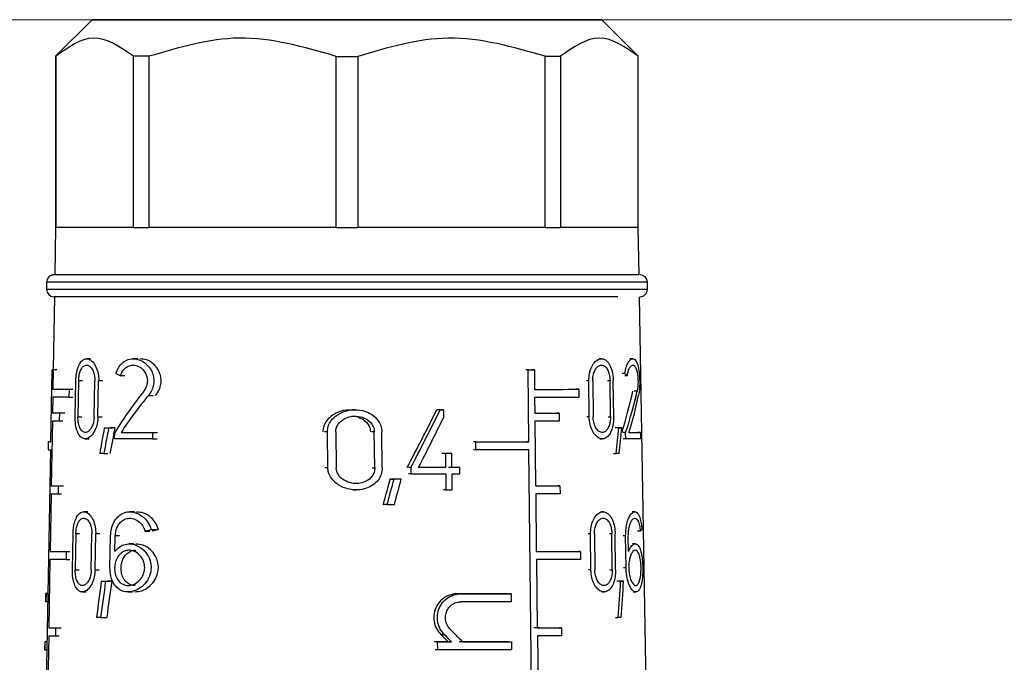
# Model space of a CAD drawing. Units: millimetres. Extents: x 50 to 2082, y 50 to 1435.
# Drawn here: x 639 to 684, y 706 to 735 of the extents above; entities that cross this region are included whole.
import ezdxf

# ---------------------------------------------------------------- set-up
doc = ezdxf.new("R2010")
doc.units = ezdxf.units.MM
doc.header["$LTSCALE"] = 5
doc.styles.add('SLDTEXTSTYLE0', font='TXT', dxfattribs={"width": 0.75})
doc.dimstyles.new('SLDDIMSTYLE1', dxfattribs={"dimtxt": 17.5, "dimasz": 16.51, "dimexe": 0, "dimexo": 0.0625, "dimgap": 4.375, "dimtad": 1, "dimdec": 0, "dimlfac": 0.6, "dimrnd": 1e-09, "dimzin": 12, "dimdsep": 46, "dimtxsty": 'SLDTEXTSTYLE0', "dimsah": 1, "dimcen": 0.09, "dimadec": 0, "dimazin": 3, "dimtfac": 1, "dimtdec": 0, "dimtofl": 0, "dimtmove": 0, "dimatfit": 3, "dimfxl": 1, "dimfrac": 2, "dimtolj": 1, "dimtzin": 12, "dimarcsym": 0})
doc.dimstyles.new('SLDDIMSTYLE2', dxfattribs={"dimtxt": 17.5, "dimasz": 16.51, "dimexe": 0, "dimexo": 0.0625, "dimgap": 4.375, "dimtad": 1, "dimdec": 1, "dimlfac": 0.6, "dimrnd": 1e-09, "dimzin": 12, "dimdsep": 46, "dimtxsty": 'SLDTEXTSTYLE0', "dimsah": 1, "dimcen": 0.09, "dimadec": 0, "dimazin": 3, "dimtfac": 1, "dimtofl": 0, "dimtmove": 0, "dimatfit": 3, "dimfxl": 1, "dimfrac": 2, "dimtolj": 1, "dimtzin": 12, "dimarcsym": 0})

# ---------------------------------------------------------------- blocks, each defined once
blk = doc.blocks.new('_D_3')
at = {"color": 7, "linetype": 'Continuous', "lineweight": 0}
for p, q in [((575.294, 734.906), (1430.164, 734.906)), ((1425.164, 487.875), (1425.164, 734.906)), ((575.294, 487.875), (1430.164, 487.875))]:
    blk.add_line(p, q, dxfattribs=at)
at = {"color": 7, "linetype": 'Continuous', "lineweight": 18}
for points in [[(1425.164, 734.906), (1422.624, 718.396), (1427.704, 718.396)], [(1425.164, 487.875), (1427.704, 504.385), (1422.624, 504.385)]]:
    blk.add_solid(points, dxfattribs=at)
at = {"color": 7, "linetype": 'Continuous', "lineweight": 18, "insert": (1402.606, 582.297), "char_height": 17.5, "attachment_point": 1, "rotation": 90, "style": 'SLDTEXTSTYLE0'}
blk.add_mtext('147,5', dxfattribs=at)
blk = doc.blocks.new('_D_4')
at = {"color": 7, "linetype": 'Continuous', "lineweight": 0}
for p, q in [((575.294, 734.906), (1376.995, 734.906)), ((1371.995, 578.398), (1371.995, 734.906)), ((1330.068, 578.398), (1376.995, 578.398))]:
    blk.add_line(p, q, dxfattribs=at)
at = {"color": 7, "linetype": 'Continuous', "lineweight": 18}
for points in [[(1371.995, 734.906), (1369.455, 718.396), (1374.535, 718.396)], [(1371.995, 578.398), (1374.535, 594.908), (1369.455, 594.908)]]:
    blk.add_solid(points, dxfattribs=at)
at = {"color": 7, "linetype": 'Continuous', "lineweight": 18, "insert": (1349.437, 643.721), "char_height": 17.5, "attachment_point": 1, "rotation": 90, "style": 'SLDTEXTSTYLE0'}
blk.add_mtext('94', dxfattribs=at)

msp = doc.modelspace()

# ---------------------------------------------------------------- linework, layer by layer
at = {"color": 7, "linetype": 'Continuous', "lineweight": 25}
for p, q in [((641.961, 734.906), (640.294, 733.239)), ((666.961, 733.239), (665.294, 734.906)), ((640.294, 733.239), (640.294, 725.406)), ((640.304, 733.239), (640.304, 725.405)), ((643.855, 725.402), (643.855, 733.235)), ((644.558, 733.235), (644.558, 725.401)), ((653.131, 725.4), (653.131, 733.233)), ((654.125, 733.233), (654.125, 725.4)), ((662.698, 725.401), (662.698, 733.235)), ((663.401, 733.235), (663.401, 725.402)), ((666.952, 725.405), (666.952, 733.239)), ((666.961, 725.406), (666.961, 733.239)), ((640.294, 725.406), (640.257, 723.239)), ((643.855, 725.402), (640.304, 725.405)), ((653.131, 725.4), (644.558, 725.401)), ((662.698, 725.401), (654.125, 725.4)), ((666.952, 725.405), (663.401, 725.402)), ((666.999, 723.239), (666.961, 725.406)), ((639.878, 722.906), (639.878, 722.572)), ((667.378, 722.572), (667.378, 722.906)), ((640.239, 722.239), (640.181, 718.905)), ((667.787, 678.101), (667.016, 722.239)), ((641.89, 719.403), (641.714, 719.403)), ((644.048, 719.401), (643.844, 719.401)), ((665.272, 719.403), (665.164, 719.403)), ((666.705, 719.404), (666.579, 719.404)), ((640.074, 715.605), (640.131, 718.905)), ((640.131, 718.905), (640.296, 718.905)), ((640.183, 718.905), (640.168, 718.005)), ((640.183, 718.905), (640.349, 718.905)), ((661.915, 718.901), (661.814, 718.901)), ((661.95, 715.601), (661.915, 718.901)), ((662.203, 718.901), (662.101, 718.901)), ((662.203, 718.901), (662.213, 718.001)), ((641.187, 716.745), (641.216, 718.395)), ((641.346, 718.395), (641.316, 716.745)), ((641.52, 718.395), (641.346, 718.395)), ((642.056, 716.744), (642.088, 718.394)), ((642.232, 716.744), (642.263, 718.394)), ((642.447, 718.394), (642.263, 718.394)), ((643.46, 718.626), (643.262, 718.626)), ((664.696, 718.394), (664.59, 718.394)), ((664.714, 716.744), (664.696, 718.394)), ((664.873, 718.394), (664.891, 716.744)), ((665.667, 718.394), (665.555, 718.395)), ((665.686, 716.744), (665.667, 718.394)), ((665.834, 716.745), (665.815, 718.395)), ((666.346, 718.728), (666.226, 718.728)), ((666.339, 718.628), (666.46, 718.628)), ((640.168, 718.005), (640.333, 718.005)), ((640.911, 718.003), (640.904, 717.637)), ((640.911, 718.003), (641.081, 718.003)), ((664.231, 718.002), (664.127, 718.002)), ((664.231, 718.002), (664.235, 717.635)), ((666.907, 717.915), (666.775, 717.915)), ((640.162, 717.638), (640.149, 716.921)), ((640.904, 717.637), (641.074, 717.637)), ((644.539, 717.726), (644.758, 717.726)), ((662.216, 717.634), (662.224, 716.918)), ((654.005, 717.066), (653.88, 717.066)), ((657.894, 717.067), (657.787, 717.067)), ((658.041, 717.067), (657.934, 717.067)), ((658.041, 717.067), (658.045, 716.704)), ((640.143, 716.555), (640.091, 713.588)), ((640.149, 716.921), (640.314, 716.921)), ((640.467, 716.921), (640.461, 716.554)), ((640.461, 716.554), (640.628, 716.554)), ((640.467, 716.921), (640.634, 716.921)), ((641.316, 716.745), (641.49, 716.745)), ((642.232, 716.744), (642.416, 716.744)), ((662.228, 716.551), (662.259, 713.584)), ((663.339, 716.918), (663.237, 716.918)), ((663.339, 716.918), (663.343, 716.551)), ((664.714, 716.744), (664.608, 716.744)), ((665.574, 716.745), (665.686, 716.744)), ((642.521, 716.235), (642.709, 716.235)), ((642.72, 716.235), (642.91, 716.235)), ((652.729, 716.058), (652.593, 716.058)), ((652.752, 714.408), (652.729, 716.058)), ((653.114, 716.058), (653.136, 714.408)), ((654.879, 716.058), (654.759, 716.058)), ((654.9, 714.408), (654.879, 716.058)), ((655.242, 714.408), (655.222, 716.058)), ((666.068, 716.236), (665.953, 716.236)), ((666.203, 716.236), (666.086, 716.236)), ((639.957, 715.606), (639.95, 715.239)), ((639.998, 715.606), (640.074, 715.606)), ((641.645, 715.736), (641.822, 715.736)), ((642.995, 715.735), (643.001, 716.028)), ((643.289, 716.028), (643.487, 716.028)), ((644.731, 716.028), (644.724, 715.734)), ((644.724, 715.734), (644.947, 715.734)), ((644.731, 716.028), (644.954, 716.028)), ((659.522, 715.6), (659.418, 715.6)), ((659.526, 715.234), (659.522, 715.6)), ((661.95, 715.601), (661.849, 715.601)), ((665.205, 715.736), (665.313, 715.736)), ((666.379, 716.03), (666.26, 716.03)), ((666.383, 715.737), (666.264, 715.737)), ((666.383, 715.737), (666.379, 716.03)), ((667.057, 716.031), (666.92, 716.031)), ((667.057, 716.031), (667.061, 715.738)), ((639.502, 682.588), (640.067, 715.238)), ((659.526, 715.234), (659.422, 715.234)), ((662.301, 682.584), (661.954, 715.234)), ((642.498, 715.068), (642.686, 715.068)), ((658.137, 715.068), (658.03, 715.068)), ((658.137, 715.068), (658.144, 714.427)), ((658.426, 715.068), (658.32, 715.068)), ((658.433, 714.427), (658.426, 715.068)), ((665.828, 715.069), (665.942, 715.069)), ((652.752, 714.408), (652.616, 714.408)), ((654.78, 714.408), (654.9, 714.408)), ((656.549, 714.426), (656.436, 714.426)), ((656.549, 714.426), (656.552, 714.133)), ((658.144, 714.427), (658.037, 714.427)), ((658.789, 714.427), (658.683, 714.427)), ((658.792, 714.133), (658.789, 714.427)), ((655.611, 713.899), (655.785, 713.899)), ((656.112, 713.899), (655.94, 713.899)), ((656.552, 714.133), (656.44, 714.133)), ((658.147, 714.133), (658.155, 713.4)), ((658.445, 713.4), (658.436, 714.133)), ((640.091, 713.588), (640.257, 713.588)), ((640.409, 713.587), (640.403, 713.221)), ((640.409, 713.587), (640.576, 713.587)), ((653.926, 713.4), (654.052, 713.4)), ((658.155, 713.4), (658.048, 713.4)), ((663.375, 713.585), (663.272, 713.585)), ((663.375, 713.585), (663.379, 713.218)), ((640.085, 713.221), (640.039, 710.588)), ((640.403, 713.221), (640.569, 713.221)), ((662.263, 713.218), (662.291, 710.584)), ((655.467, 712.733), (655.291, 712.733)), ((641.76, 712.4), (641.584, 712.4)), ((643.897, 712.398), (643.691, 712.398)), ((665.352, 712.399), (665.244, 712.399)), ((666.798, 712.401), (666.672, 712.401)), ((644.664, 711.583), (644.887, 711.583)), ((641.06, 709.742), (641.09, 711.392)), ((641.219, 711.392), (641.189, 709.742)), ((641.393, 711.392), (641.219, 711.392)), ((641.923, 709.741), (641.955, 711.391)), ((642.097, 709.741), (642.129, 711.391)), ((642.312, 711.391), (642.129, 711.391)), ((642.778, 709.832), (642.808, 711.299)), ((643.008, 710.58), (643.023, 711.299)), ((643.218, 711.299), (643.023, 711.299)), ((644.381, 711.507), (644.599, 711.507)), ((664.774, 711.391), (664.668, 711.391)), ((664.792, 709.741), (664.774, 711.391)), ((664.951, 711.391), (664.969, 709.741)), ((665.748, 711.391), (665.637, 711.391)), ((665.768, 709.741), (665.748, 711.391)), ((665.917, 709.741), (665.898, 711.391)), ((666.38, 711.3), (666.262, 711.3)), ((666.398, 709.834), (666.38, 711.3)), ((666.513, 710.582), (666.504, 711.3)), ((667.055, 711.51), (666.922, 711.51)), ((643.865, 710.932), (643.661, 710.932)), ((666.817, 710.934), (666.692, 710.934)), ((640.033, 710.221), (639.979, 707.088)), ((640.039, 710.588), (640.205, 710.588)), ((640.779, 710.587), (640.772, 710.22)), ((640.772, 710.22), (640.942, 710.22)), ((640.779, 710.587), (640.949, 710.587)), ((662.295, 710.218), (662.329, 707.084)), ((664.312, 710.585), (664.208, 710.585)), ((664.312, 710.585), (664.317, 710.218)), ((641.189, 709.742), (641.363, 709.742)), ((642.097, 709.741), (642.281, 709.741)), ((664.792, 709.741), (664.686, 709.741)), ((665.656, 709.741), (665.768, 709.741)), ((666.398, 709.834), (666.28, 709.834)), ((642.384, 709.232), (642.571, 709.232)), ((642.58, 709.232), (642.77, 709.232)), ((666.152, 709.233), (666.037, 709.233)), ((666.288, 709.233), (666.172, 709.233)), ((639.835, 708.655), (639.829, 708.288)), ((639.855, 708.655), (639.848, 708.288)), ((639.855, 708.655), (639.953, 708.655)), ((641.515, 708.733), (641.692, 708.733)), ((643.616, 708.732), (643.819, 708.732)), ((658.837, 708.649), (658.731, 708.649)), ((661.145, 708.65), (661.044, 708.65)), ((661.145, 708.65), (661.149, 708.283)), ((665.285, 708.733), (665.393, 708.733)), ((666.72, 708.734), (666.845, 708.734)), ((639.848, 708.288), (639.947, 708.288)), ((642.351, 707.565), (642.632, 707.565)), ((665.918, 707.566), (666.031, 707.566)), ((639.979, 707.088), (640.144, 707.088)), ((640.295, 707.087), (640.289, 706.721)), ((640.295, 707.087), (640.462, 707.087)), ((663.444, 707.085), (663.342, 707.085)), ((663.444, 707.085), (663.448, 706.718)), ((639.976, 706.721), (639.919, 703.421)), ((640.289, 706.721), (640.456, 706.721)), ((658.096, 706.771), (657.989, 706.771)), ((662.349, 706.718), (662.384, 703.418)), ((639.797, 706.455), (639.791, 706.088)), ((639.81, 706.088), (639.816, 706.455)), ((639.915, 706.455), (639.816, 706.455)), ((639.915, 706.456), (639.915, 706.456)), ((657.775, 706.449), (657.667, 706.449)), ((657.779, 706.082), (657.775, 706.449)), ((658.418, 706.449), (658.312, 706.449)), ((661.067, 706.45), (661.169, 706.45)), ((661.173, 706.083), (661.169, 706.45)), ((639.81, 706.088), (639.909, 706.088)), ((657.779, 706.082), (657.671, 706.082))]:
    msp.add_line(p, q, dxfattribs=at)
at = {"color": 7, "linetype": 'Continuous', "lineweight": 25, "flags": 128}
for points in [[(664.406, 734.904), (663.143, 734.903), (661.402, 734.902), (659.271, 734.901), (656.857, 734.901), (654.282, 734.9), (651.673, 734.901), (649.163, 734.901), (646.877, 734.901), (644.929, 734.902), (643.417, 734.903), (642.417, 734.904), (641.979, 734.905), (642.126, 734.906), (642.849, 734.908), (644.113, 734.909), (645.854, 734.909), (647.984, 734.91), (650.398, 734.911), (652.974, 734.911), (655.582, 734.911), (658.092, 734.91), (660.379, 734.91), (662.327, 734.909), (663.839, 734.908), (664.838, 734.907), (665.276, 734.906), (665.13, 734.905), (664.406, 734.904)], [(640.294, 733.239), (640.294, 733.239), (640.295, 733.239), (640.297, 733.239), (640.3, 733.239), (640.304, 733.239)], [(644.558, 733.235), (644.467, 733.235), (644.377, 733.235), (644.288, 733.235), (644.2, 733.235), (644.112, 733.235), (644.026, 733.235), (643.94, 733.235), (643.855, 733.235)], [(653.131, 733.233), (653.255, 733.233), (653.379, 733.233), (653.503, 733.233), (653.628, 733.233), (653.752, 733.233), (653.876, 733.233), (654, 733.233), (654.125, 733.233)], [(662.698, 733.235), (662.789, 733.235), (662.878, 733.235), (662.968, 733.235), (663.056, 733.235), (663.143, 733.235), (663.23, 733.235), (663.316, 733.235), (663.401, 733.235)], [(666.952, 733.239), (666.956, 733.239), (666.959, 733.239), (666.96, 733.239), (666.961, 733.239), (666.961, 733.239)], [(643.855, 725.402), (643.088, 725.402), (642.405, 725.402), (641.811, 725.403), (641.309, 725.403), (640.905, 725.404), (640.601, 725.404), (640.4, 725.405), (640.304, 725.405)], [(643.855, 725.402), (643.94, 725.402), (644.026, 725.402), (644.112, 725.401), (644.2, 725.401), (644.288, 725.401), (644.377, 725.401), (644.467, 725.401), (644.558, 725.401)], [(653.131, 725.4), (651.95, 725.4), (650.783, 725.4), (649.639, 725.4), (648.525, 725.4), (647.452, 725.4), (646.428, 725.401), (645.461, 725.401), (644.558, 725.401)], [(653.131, 725.4), (653.255, 725.4), (653.379, 725.4), (653.503, 725.4), (653.628, 725.4), (653.752, 725.4), (653.876, 725.4), (654, 725.4), (654.125, 725.4)], [(662.698, 725.401), (661.795, 725.401), (660.827, 725.401), (659.803, 725.4), (658.73, 725.4), (657.617, 725.4), (656.472, 725.4), (655.305, 725.4), (654.125, 725.4)], [(662.698, 725.401), (662.789, 725.401), (662.878, 725.401), (662.968, 725.401), (663.056, 725.401), (663.143, 725.401), (663.23, 725.402), (663.316, 725.402), (663.401, 725.402)], [(666.952, 725.405), (666.855, 725.405), (666.654, 725.404), (666.35, 725.404), (665.946, 725.403), (665.445, 725.403), (664.85, 725.402), (664.167, 725.402), (663.401, 725.402)], [(666.331, 722.903), (664.959, 722.902), (663.093, 722.901), (660.812, 722.9), (658.218, 722.9), (655.422, 722.9), (652.549, 722.9), (649.723, 722.9), (647.067, 722.9), (644.698, 722.901), (642.719, 722.902), (641.217, 722.903), (640.258, 722.904), (639.882, 722.905), (639.878, 722.906)], [(648.511, 723.233), (646.054, 723.234), (643.929, 723.235), (642.227, 723.236), (641.024, 723.237), (640.371, 723.238), (640.257, 723.239)], [(666.999, 723.239), (666.958, 723.238), (666.448, 723.237), (665.379, 723.236), (663.795, 723.235), (661.768, 723.234), (659.384, 723.234), (656.749, 723.233), (653.978, 723.233), (651.191, 723.233), (648.511, 723.233)], [(667.378, 722.906), (667.147, 722.904), (666.331, 722.903)], [(666.331, 722.57), (664.959, 722.569), (663.093, 722.568), (660.812, 722.567), (658.218, 722.567), (655.422, 722.566), (652.549, 722.566), (649.723, 722.566), (647.067, 722.567), (644.698, 722.568), (642.719, 722.569), (641.217, 722.57), (640.258, 722.571), (639.882, 722.572), (639.878, 722.572)], [(667.378, 722.572), (667.147, 722.571), (666.331, 722.57)], [(661.915, 718.901), (661.951, 718.901), (661.988, 718.901), (662.024, 718.901), (662.06, 718.901), (662.096, 718.901), (662.132, 718.901), (662.167, 718.901), (662.203, 718.901)], [(640.168, 718.005), (640.229, 718.004), (640.299, 718.004), (640.378, 718.004), (640.467, 718.004), (640.564, 718.004), (640.671, 718.004), (640.786, 718.004), (640.911, 718.003)], [(662.213, 718.001), (662.488, 718.001), (662.756, 718.001), (663.019, 718.001), (663.275, 718.001), (663.525, 718.001), (663.767, 718.002), (664.003, 718.002), (664.231, 718.002)], [(640.904, 717.637), (640.78, 717.637), (640.664, 717.637), (640.558, 717.637), (640.46, 717.637), (640.372, 717.638), (640.293, 717.638), (640.222, 717.638), (640.162, 717.638)], [(664.235, 717.635), (664.007, 717.635), (663.771, 717.635), (663.529, 717.635), (663.279, 717.635), (663.023, 717.635), (662.76, 717.634), (662.491, 717.634), (662.216, 717.634)], [(657.88, 717.067), (657.862, 717.067), (657.844, 717.067), (657.825, 717.067), (657.807, 717.067), (657.788, 717.067), (657.77, 717.067), (657.751, 717.067), (657.733, 717.067)], [(657.894, 717.067), (657.913, 717.067), (657.931, 717.067), (657.949, 717.067), (657.968, 717.067), (657.986, 717.067), (658.004, 717.067), (658.023, 717.067), (658.041, 717.067)], [(662.224, 716.918), (662.369, 716.918), (662.513, 716.918), (662.655, 716.918), (662.795, 716.918), (662.934, 716.918), (663.071, 716.918), (663.206, 716.918), (663.339, 716.918)], [(663.343, 716.551), (663.21, 716.551), (663.075, 716.551), (662.938, 716.551), (662.799, 716.551), (662.659, 716.551), (662.517, 716.551), (662.373, 716.551), (662.228, 716.551)], [(642.521, 716.235), (642.546, 716.235), (642.57, 716.235), (642.595, 716.235), (642.62, 716.235), (642.644, 716.235), (642.669, 716.235), (642.694, 716.235), (642.72, 716.235)], [(643.005, 716.235), (642.98, 716.235), (642.954, 716.235), (642.929, 716.235), (642.903, 716.235), (642.878, 716.235), (642.853, 716.235), (642.828, 716.235), (642.803, 716.235)], [(666.027, 716.236), (666.011, 716.236), (665.995, 716.236), (665.979, 716.236), (665.962, 716.236), (665.946, 716.236), (665.929, 716.236), (665.912, 716.236), (665.895, 716.236)], [(666.068, 716.236), (666.085, 716.236), (666.102, 716.236), (666.119, 716.236), (666.136, 716.236), (666.153, 716.236), (666.17, 716.236), (666.186, 716.236), (666.203, 716.236)], [(639.998, 715.606), (639.975, 715.606), (639.961, 715.606), (639.957, 715.606), (639.961, 715.605), (639.976, 715.605), (639.999, 715.605), (640.032, 715.605), (640.074, 715.605)], [(644.724, 715.734), (644.491, 715.734), (644.262, 715.735), (644.038, 715.735), (643.819, 715.735), (643.605, 715.735), (643.397, 715.735), (643.193, 715.735), (642.995, 715.735)], [(643.289, 716.028), (643.457, 716.028), (643.629, 716.028), (643.804, 716.028), (643.983, 716.028), (644.165, 716.028), (644.35, 716.028), (644.539, 716.028), (644.731, 716.028)], [(659.522, 715.6), (659.841, 715.6), (660.157, 715.6), (660.468, 715.6), (660.775, 715.6), (661.076, 715.601), (661.373, 715.601), (661.664, 715.601), (661.95, 715.601)], [(667.061, 715.738), (667, 715.738), (666.933, 715.738), (666.858, 715.737), (666.776, 715.737), (666.688, 715.737), (666.593, 715.737), (666.491, 715.737), (666.383, 715.737)], [(666.533, 716.03), (666.615, 716.03), (666.692, 716.03), (666.764, 716.031), (666.832, 716.031), (666.895, 716.031), (666.954, 716.031), (667.008, 716.031), (667.057, 716.031)], [(661.954, 715.234), (661.668, 715.234), (661.377, 715.234), (661.08, 715.234), (660.779, 715.234), (660.472, 715.234), (660.161, 715.234), (659.845, 715.234), (659.526, 715.234)], [(642.498, 715.068), (642.474, 715.068), (642.451, 715.068), (642.427, 715.068), (642.403, 715.068), (642.38, 715.068), (642.356, 715.069), (642.333, 715.069), (642.31, 715.069)], [(658.267, 715.068), (658.231, 715.068), (658.194, 715.068), (658.158, 715.068), (658.122, 715.068), (658.085, 715.068), (658.049, 715.068), (658.013, 715.068), (657.976, 715.068)], [(658.426, 715.068), (658.39, 715.068), (658.354, 715.068), (658.318, 715.068), (658.282, 715.068), (658.245, 715.068), (658.209, 715.068), (658.173, 715.068), (658.137, 715.068)], [(666.082, 715.069), (666.065, 715.069), (666.048, 715.069), (666.03, 715.069), (666.013, 715.069), (665.995, 715.069), (665.978, 715.069), (665.96, 715.069), (665.942, 715.069)], [(658.144, 714.427), (657.99, 714.427), (657.836, 714.427), (657.681, 714.427), (657.526, 714.426), (657.37, 714.426), (657.214, 714.426), (657.057, 714.426), (656.9, 714.426)], [(658.631, 714.427), (658.586, 714.427), (658.542, 714.427), (658.497, 714.427), (658.453, 714.427), (658.408, 714.427), (658.363, 714.427), (658.319, 714.427), (658.274, 714.427)], [(658.789, 714.427), (658.745, 714.427), (658.7, 714.427), (658.656, 714.427), (658.611, 714.427), (658.567, 714.427), (658.522, 714.427), (658.478, 714.427), (658.433, 714.427)], [(655.94, 713.899), (655.899, 713.899), (655.858, 713.899), (655.817, 713.899), (655.776, 713.899), (655.735, 713.899), (655.694, 713.899), (655.652, 713.899), (655.611, 713.899)], [(656.112, 713.899), (656.071, 713.899), (656.03, 713.899), (655.989, 713.899), (655.948, 713.899), (655.908, 713.899), (655.867, 713.899), (655.826, 713.899), (655.785, 713.899)], [(656.552, 714.133), (656.754, 714.133), (656.956, 714.133), (657.157, 714.133), (657.356, 714.133), (657.556, 714.133), (657.754, 714.133), (657.951, 714.133), (658.147, 714.133)], [(658.436, 714.133), (658.481, 714.133), (658.526, 714.133), (658.57, 714.133), (658.615, 714.133), (658.659, 714.133), (658.703, 714.133), (658.748, 714.133), (658.792, 714.133)], [(658.155, 713.4), (658.192, 713.4), (658.228, 713.4), (658.264, 713.4), (658.3, 713.4), (658.336, 713.4), (658.372, 713.4), (658.409, 713.4), (658.445, 713.4)], [(662.259, 713.584), (662.405, 713.584), (662.549, 713.584), (662.691, 713.584), (662.831, 713.584), (662.97, 713.585), (663.106, 713.585), (663.242, 713.585), (663.375, 713.585)], [(663.379, 713.218), (663.245, 713.218), (663.11, 713.218), (662.974, 713.218), (662.835, 713.218), (662.695, 713.218), (662.553, 713.218), (662.409, 713.218), (662.263, 713.218)], [(655.467, 712.733), (655.508, 712.733), (655.55, 712.733), (655.592, 712.733), (655.633, 712.733), (655.675, 712.733), (655.716, 712.733), (655.757, 712.733), (655.799, 712.733)], [(640.772, 710.22), (640.648, 710.22), (640.534, 710.22), (640.428, 710.221), (640.331, 710.221), (640.243, 710.221), (640.164, 710.221), (640.094, 710.221), (640.033, 710.221)], [(640.039, 710.588), (640.1, 710.588), (640.17, 710.588), (640.249, 710.588), (640.337, 710.587), (640.434, 710.587), (640.54, 710.587), (640.655, 710.587), (640.779, 710.587)], [(662.291, 710.584), (662.566, 710.584), (662.835, 710.584), (663.098, 710.585), (663.355, 710.585), (663.604, 710.585), (663.847, 710.585), (664.083, 710.585), (664.312, 710.585)], [(664.317, 710.218), (664.087, 710.218), (663.851, 710.218), (663.608, 710.218), (663.358, 710.218), (663.102, 710.218), (662.839, 710.218), (662.57, 710.218), (662.295, 710.218)], [(642.384, 709.232), (642.408, 709.232), (642.433, 709.232), (642.457, 709.232), (642.481, 709.232), (642.506, 709.232), (642.531, 709.232), (642.556, 709.232), (642.58, 709.232)], [(642.865, 709.232), (642.84, 709.232), (642.815, 709.232), (642.789, 709.232), (642.764, 709.232), (642.739, 709.232), (642.715, 709.232), (642.69, 709.232), (642.665, 709.232)], [(666.113, 709.233), (666.097, 709.233), (666.08, 709.233), (666.064, 709.233), (666.047, 709.233), (666.031, 709.233), (666.014, 709.233), (665.997, 709.233), (665.98, 709.233)], [(666.152, 709.233), (666.17, 709.233), (666.187, 709.233), (666.204, 709.233), (666.221, 709.233), (666.238, 709.233), (666.255, 709.233), (666.271, 709.233), (666.288, 709.233)], [(639.963, 708.656), (639.923, 708.656), (639.89, 708.655), (639.865, 708.655), (639.847, 708.655), (639.838, 708.655), (639.836, 708.655), (639.841, 708.655), (639.855, 708.655)], [(660.993, 708.65), (660.717, 708.65), (660.437, 708.65), (660.152, 708.65), (659.865, 708.65), (659.573, 708.649), (659.278, 708.649), (658.98, 708.649), (658.679, 708.649)], [(658.837, 708.649), (659.137, 708.649), (659.435, 708.649), (659.729, 708.649), (660.02, 708.649), (660.307, 708.65), (660.59, 708.65), (660.87, 708.65), (661.145, 708.65)], [(661.149, 708.283), (660.874, 708.283), (660.594, 708.283), (660.311, 708.283), (660.023, 708.283), (659.733, 708.283), (659.439, 708.283), (659.141, 708.283), (658.841, 708.283)], [(642.351, 707.565), (642.328, 707.565), (642.304, 707.565), (642.281, 707.565), (642.257, 707.565), (642.234, 707.565), (642.211, 707.565), (642.187, 707.565), (642.164, 707.565)], [(666.172, 707.566), (666.155, 707.566), (666.138, 707.566), (666.12, 707.566), (666.103, 707.566), (666.085, 707.566), (666.067, 707.566), (666.049, 707.566), (666.031, 707.566)], [(662.449, 707.084), (662.322, 707.084), (662.176, 707.084)], [(662.329, 707.084), (662.474, 707.084), (662.618, 707.084), (662.76, 707.084), (662.9, 707.084), (663.039, 707.084), (663.176, 707.085), (663.311, 707.085), (663.444, 707.085)], [(663.448, 706.718), (663.317, 706.718), (663.184, 706.718), (663.049, 706.718), (662.912, 706.718), (662.774, 706.718), (662.634, 706.718), (662.492, 706.718), (662.349, 706.718)], [(639.915, 706.456), (639.877, 706.455), (639.847, 706.455), (639.823, 706.455), (639.807, 706.455), (639.799, 706.455), (639.797, 706.455), (639.803, 706.455), (639.816, 706.455)], [(658.259, 706.449), (658.179, 706.449), (658.098, 706.449), (658.018, 706.449), (657.937, 706.449), (657.856, 706.449), (657.775, 706.449), (657.694, 706.449), (657.613, 706.449)], [(657.775, 706.449), (657.856, 706.449), (657.937, 706.449), (658.018, 706.449), (658.098, 706.449), (658.178, 706.449), (658.259, 706.449), (658.339, 706.449), (658.418, 706.449)], [(661.016, 706.45), (660.747, 706.45), (660.474, 706.45), (660.198, 706.45), (659.917, 706.45), (659.634, 706.449), (659.347, 706.449), (659.057, 706.449), (658.763, 706.449)], [(658.921, 706.449), (659.213, 706.449), (659.503, 706.449), (659.789, 706.449), (660.072, 706.449), (660.352, 706.45), (660.628, 706.45), (660.9, 706.45), (661.169, 706.45)], [(639.81, 706.088), (639.793, 706.088), (639.791, 706.088)], [(661.173, 706.083), (660.774, 706.083), (660.367, 706.083), (659.952, 706.083), (659.53, 706.083), (659.102, 706.083), (658.666, 706.083), (658.225, 706.082), (657.779, 706.082)]]:
    msp.add_lwpolyline(points, dxfattribs=at)
at = {"color": 7, "linetype": 'Continuous', "lineweight": 25}
for centre, radius, start, end in [((640.302, 725.541), 0.135, 266.6879, 270.6128), ((666.954, 725.512), 0.107, 268.8597, 273.8396), ((640.211, 722.906), 0.333, 89.9998, 180), ((667.044, 722.906), 0.333, 0, 90), ((640.211, 722.572), 0.333, 180, 270), ((667.044, 722.572), 0.333, 269.9998, 360), ((640.435, 811.055), 92.151, 269.81055, 269.84335), ((640.889, 1005.653), 289.099, 269.85211, 269.91513), ((640.895, 1006.037), 289.116, 269.85212, 269.91516), ((641.142, 1006.744), 289.824, 269.85283, 269.91617), ((640.048, 721.07), 5.832, 269.0413, 270.191), ((640.838, 1002.551), 288.964, 269.85196, 269.91492), ((641.084, 1003.239), 289.651, 269.85267, 269.91593), ((640.832, 1002.167), 288.947, 269.85194, 269.9149), ((639.843, 708.572), 0.284, 267.1006, 270.997), ((640.726, 995.765), 288.678, 269.85165, 269.91447), ((640.972, 996.416), 289.329, 269.85234, 269.91547), ((640.726, 998.684), 291.963, 269.85276, 269.9142)]:
    msp.add_arc(centre, radius, start, end, dxfattribs=at)
for centre, major_axis, ratio, start_param, end_param in [((653.639, 721.293), (13.569, -0.741), 0.360367, 3.837748, 3.861683), ((653.696, 721.293), (13.546, -4.096), 0.203374, 0.408215, 0.43215), ((653.589, 706.911), (4.785, 16.555), 0.783133, 1.08838, 1.226397), ((653.397, 706.918), (12.475, 16.158), 0.330703, 5.540477, 5.682449), ((653.393, 706.911), (12.705, 16.456), 0.330703, 5.529167, 5.667184), ((653.589, 706.447), (4.788, 16.565), 0.783133, 1.067071, 1.193994), ((653.392, 706.446), (12.713, 16.465), 0.330703, 5.561571, 5.688493), ((653.261, 725.158), (11.346, 26.348), 0.25985, 4.407091, 4.513685), ((653.254, 725.14), (11.56, 26.845), 0.25985, 4.415983, 4.520294), ((653.253, 724.484), (11.57, 26.868), 0.25985, 4.442661, 4.53194), ((653.499, 686.732), (1.972, 56.37), 0.248418, 1.028687, 1.052797), ((653.499, 685.559), (1.975, 56.451), 0.248418, 1.005031, 1.029455), ((653.501, 685.629), (1.94, 55.452), 0.248418, 0.994824, 1.019846), ((652.847, 686.731), (11.498, 56.357), 0.146728, 5.268933, 5.293042), ((652.846, 685.559), (11.514, 56.438), 0.146728, 5.292274, 5.316698), ((652.908, 736.251), (10.594, 51.926), 0.146728, 4.272509, 4.29754), ((652.895, 736.181), (10.798, 52.925), 0.146728, 4.283529, 4.307959), ((652.893, 735.009), (10.814, 53.006), 0.146728, 4.308789, 4.3329), ((653.619, 709.117), (13.784, 0.519), 0.264872, 2.267988, 2.295308), ((653.619, 709.117), (13.533, 0.509), 0.264872, 2.251355, 2.279583), ((653.577, 709.117), (13.776, 3.005), 0.156307, 6.038216, 6.065535), ((653.439, 664.468), (1.96, 82.741), 0.173553, 1.003268, 1.027037), ((653.439, 662.784), (1.964, 82.908), 0.173553, 0.980252, 1.004325), ((653.442, 662.927), (1.93, 81.474), 0.173553, 0.970418, 0.995071), ((652.482, 664.467), (11.683, 82.743), 0.104556, 5.27497, 5.29874), ((652.48, 662.783), (11.706, 82.91), 0.104556, 5.297682, 5.321755), ((653.82, 702.633), (13.161, -13.157), 0.339219, 1.521909, 1.565714), ((653.817, 702.119), (12.932, -12.929), 0.339219, 1.566429, 1.591415), ((653.82, 702.114), (13.169, -13.166), 0.339219, 1.560743, 1.58523)]:
    msp.add_ellipse(centre, major_axis=major_axis, ratio=ratio, start_param=start_param, end_param=end_param, dxfattribs=at)
for points, knots in [([(643.855, 733.235), (643.242, 733.661), (642.056, 734.487), (640.875, 733.645), (640.304, 733.239)], [0, 0, 0, 0, 0.516885, 1, 1, 1, 1]), ([(653.131, 733.233), (651.651, 733.659), (648.789, 734.484), (645.936, 733.641), (644.558, 733.235)], [0, 0, 0, 0, 0.516885, 1, 1, 1, 1]), ([(662.698, 733.235), (661.218, 733.66), (658.356, 734.484), (655.503, 733.64), (654.125, 733.233)], [0, 0, 0, 0, 0.516885, 1, 1, 1, 1]), ([(666.023, 723.237), (665.212, 723.236), (663.963, 723.235), (661.222, 723.234), (658.801, 723.233), (656.148, 723.233), (652.642, 723.233), (648.369, 723.233), (644.727, 723.234), (642.458, 723.236), (641.151, 723.237), (640.33, 723.238), (640.251, 723.239), (640.213, 723.239)], [0, 0, 0, 0, 0.136013, 0.209231, 0.284003, 0.358775, 0.431993, 0.568007, 0.70402, 0.777238, 0.85201, 0.926782, 1, 1, 1, 1]), ([(666.023, 722.237), (665.212, 722.236), (663.963, 722.235), (661.222, 722.234), (658.801, 722.233), (656.148, 722.233), (652.642, 722.233), (648.369, 722.233), (644.728, 722.234), (642.458, 722.236), (641.152, 722.237), (640.341, 722.238), (640.263, 722.239), (640.225, 722.239)], [0, 0, 0, 0, 0.136543, 0.210046, 0.285109, 0.360172, 0.433675, 0.570218, 0.706761, 0.780264, 0.855327, 0.93039, 1, 1, 1, 1]), ([(641.216, 718.395), (641.223, 718.505), (641.236, 718.724), (641.312, 719.017), (641.426, 719.246), (641.576, 719.387), (641.753, 719.42), (641.941, 719.33), (642.111, 719.119), (642.228, 718.817), (642.264, 718.557), (642.264, 718.419), (642.263, 718.394)], [0, 0, 0, 0, 0.100393, 0.200719, 0.3029, 0.409504, 0.521858, 0.639626, 0.759153, 0.873433, 0.977068, 1, 1, 1, 1]), ([(643.056, 718.726), (643.095, 718.828), (643.171, 719.031), (643.369, 719.249), (643.621, 719.39), (643.938, 719.42), (644.269, 719.31), (644.542, 719.083), (644.711, 718.812), (644.779, 718.57), (644.792, 718.33), (644.75, 718.087), (644.65, 717.872), (644.569, 717.765), (644.539, 717.726)], [0, 0, 0, 0, 0.08732, 0.174265, 0.271654, 0.385618, 0.5151, 0.624276, 0.707491, 0.776523, 0.815119, 0.887024, 0.95858, 1, 1, 1, 1]), ([(644.868, 717.726), (644.927, 717.806), (645.036, 717.954), (645.108, 718.192), (645.129, 718.422), (645.101, 718.654), (644.984, 718.929), (644.766, 719.186), (644.469, 719.371), (644.252, 719.385), (644.152, 719.391)], [0, 0, 0, 0, 0.126844, 0.234409, 0.286418, 0.39359, 0.500317, 0.647007, 0.837401, 1, 1, 1, 1]), ([(664.696, 718.394), (664.701, 718.504), (664.712, 718.723), (664.807, 719.016), (664.947, 719.245), (665.124, 719.386), (665.318, 719.42), (665.508, 719.33), (665.668, 719.119), (665.775, 718.818), (665.811, 718.558), (665.814, 718.42), (665.815, 718.395)], [0, 0, 0, 0, 0.100393, 0.200719, 0.3029, 0.409504, 0.521858, 0.639626, 0.759153, 0.873433, 0.977068, 1, 1, 1, 1]), ([(666.346, 718.728), (666.365, 718.83), (666.403, 719.033), (666.501, 719.251), (666.616, 719.392), (666.746, 719.422), (666.864, 719.313), (666.948, 719.086), (666.997, 718.816), (667.018, 718.573), (667.026, 718.333), (667.021, 718.091), (667, 717.875), (666.981, 717.769), (666.973, 717.73)], [0, 0, 0, 0, 0.0873197, 0.1742649, 0.2716542, 0.3856175, 0.5151004, 0.6242762, 0.7074909, 0.7765231, 0.8151193, 0.8870243, 0.9585797, 1, 1, 1, 1]), ([(641.346, 718.395), (641.351, 718.472), (641.361, 718.627), (641.417, 718.834), (641.5, 718.996), (641.609, 719.098), (641.736, 719.122), (641.868, 719.058), (641.985, 718.908), (642.064, 718.695), (642.088, 718.511), (642.088, 718.412), (642.088, 718.394)], [0, 0, 0, 0, 0.099987, 0.199893, 0.302027, 0.409247, 0.522513, 0.640734, 0.759671, 0.872838, 0.976177, 1, 1, 1, 1]), ([(643.262, 718.626), (643.291, 718.699), (643.348, 718.844), (643.494, 719), (643.679, 719.1), (643.91, 719.121), (644.144, 719.039), (644.332, 718.874), (644.445, 718.68), (644.489, 718.508), (644.496, 718.339), (644.468, 718.167), (644.399, 718.013), (644.343, 717.938), (644.324, 717.912)], [0, 0, 0, 0, 0.087959, 0.175504, 0.274627, 0.391016, 0.521844, 0.627686, 0.710443, 0.780389, 0.81568, 0.888592, 0.961186, 1, 1, 1, 1]), ([(664.873, 718.394), (664.876, 718.471), (664.883, 718.627), (664.948, 718.834), (665.045, 718.996), (665.169, 719.097), (665.307, 719.122), (665.444, 719.058), (665.559, 718.908), (665.637, 718.695), (665.664, 718.511), (665.666, 718.413), (665.667, 718.394)], [0, 0, 0, 0, 0.0999869, 0.1998926, 0.3020275, 0.4092471, 0.5225129, 0.6407341, 0.7596708, 0.8728375, 0.9761768, 1, 1, 1, 1]), ([(666.46, 718.628), (666.473, 718.701), (666.499, 718.846), (666.566, 719.002), (666.647, 719.103), (666.74, 719.124), (666.826, 719.042), (666.89, 718.877), (666.928, 718.683), (666.943, 718.511), (666.949, 718.342), (666.944, 718.17), (666.928, 718.016), (666.912, 717.941), (666.907, 717.915)], [0, 0, 0, 0, 0.087959, 0.175504, 0.274627, 0.391016, 0.521844, 0.627686, 0.710443, 0.780389, 0.81568, 0.888592, 0.961186, 1, 1, 1, 1]), ([(653.817, 717.061), (653.664, 717.051), (653.334, 717.028), (652.927, 716.817), (652.661, 716.539), (652.54, 716.286), (652.529, 716.125), (652.525, 716.058)], [0, 0, 0, 0, 0.253375, 0.546539, 0.734263, 0.888585, 1, 1, 1, 1]), ([(652.729, 716.058), (652.737, 716.151), (652.755, 716.337), (652.916, 716.609), (653.196, 716.863), (653.609, 717.04), (654.102, 717.091), (654.562, 716.986), (654.931, 716.747), (655.149, 716.45), (655.216, 716.201), (655.221, 716.08), (655.222, 716.058)], [0, 0, 0, 0, 0.078395, 0.156493, 0.26162, 0.394918, 0.529794, 0.676312, 0.786327, 0.896962, 0.981321, 1, 1, 1, 1]), ([(642.232, 716.744), (642.224, 716.638), (642.207, 716.426), (642.111, 716.142), (641.973, 715.912), (641.799, 715.759), (641.61, 715.716), (641.434, 715.804), (641.297, 716.014), (641.213, 716.306), (641.186, 716.565), (641.186, 716.711), (641.187, 716.745)], [0, 0, 0, 0, 0.096835, 0.193483, 0.295031, 0.406235, 0.52481, 0.644419, 0.758958, 0.866501, 0.968679, 1, 1, 1, 1]), ([(642.056, 716.744), (642.051, 716.668), (642.04, 716.517), (641.973, 716.315), (641.878, 716.152), (641.758, 716.045), (641.625, 716.015), (641.499, 716.079), (641.399, 716.228), (641.336, 716.436), (641.316, 716.619), (641.316, 716.722), (641.316, 716.745)], [0, 0, 0, 0, 0.0974753, 0.194785, 0.2964827, 0.4069576, 0.524615, 0.6441173, 0.7594812, 0.8678828, 0.9702265, 1, 1, 1, 1]), ([(653.114, 716.058), (653.12, 716.125), (653.132, 716.258), (653.246, 716.453), (653.444, 716.631), (653.732, 716.755), (654.076, 716.79), (654.401, 716.717), (654.655, 716.557), (654.815, 716.356), (654.874, 716.179), (654.878, 716.079), (654.879, 716.058)], [0, 0, 0, 0, 0.079505, 0.158741, 0.263088, 0.393915, 0.526259, 0.672056, 0.784243, 0.879483, 0.975148, 1, 1, 1, 1]), ([(653.821, 716.766), (653.839, 716.768), (653.98, 716.786), (654.217, 716.713), (654.473, 716.557), (654.634, 716.355), (654.693, 716.179), (654.698, 716.079), (654.699, 716.058)], [0, 0, 0, 0, 0.042434, 0.341063, 0.567435, 0.758433, 0.950321, 1, 1, 1, 1]), ([(665.834, 716.745), (665.831, 716.639), (665.824, 716.427), (665.751, 716.143), (665.637, 715.912), (665.477, 715.759), (665.28, 715.715), (665.074, 715.804), (664.893, 716.013), (664.768, 716.305), (664.72, 716.564), (664.716, 716.71), (664.714, 716.744)], [0, 0, 0, 0, 0.096835, 0.193483, 0.295031, 0.406235, 0.52481, 0.644419, 0.758958, 0.866501, 0.968679, 1, 1, 1, 1]), ([(665.686, 716.744), (665.683, 716.669), (665.678, 716.518), (665.624, 716.315), (665.54, 716.152), (665.424, 716.045), (665.285, 716.015), (665.141, 716.078), (665.014, 716.227), (664.927, 716.435), (664.895, 716.619), (664.892, 716.721), (664.891, 716.744)], [0, 0, 0, 0, 0.097475, 0.194785, 0.296483, 0.406958, 0.524615, 0.644117, 0.759481, 0.867883, 0.970226, 1, 1, 1, 1]), ([(655.242, 714.408), (655.233, 714.307), (655.215, 714.106), (655.061, 713.835), (654.827, 713.612), (654.503, 713.451), (654.093, 713.379), (653.623, 713.433), (653.202, 713.625), (652.917, 713.901), (652.776, 714.165), (652.759, 714.335), (652.752, 714.408)], [0, 0, 0, 0, 0.084839, 0.169541, 0.2578, 0.357222, 0.472627, 0.606381, 0.752736, 0.855706, 0.938593, 1, 1, 1, 1]), ([(654.9, 714.408), (654.894, 714.337), (654.881, 714.196), (654.772, 714.006), (654.606, 713.847), (654.376, 713.731), (654.082, 713.678), (653.746, 713.716), (653.448, 713.853), (653.249, 714.051), (653.153, 714.238), (653.141, 714.358), (653.136, 714.408)], [0, 0, 0, 0, 0.0841041, 0.1680526, 0.2559715, 0.3561683, 0.4733081, 0.6087382, 0.7547001, 0.8565606, 0.9401506, 1, 1, 1, 1]), ([(641.09, 711.392), (641.096, 711.502), (641.109, 711.722), (641.185, 712.015), (641.298, 712.243), (641.447, 712.384), (641.624, 712.417), (641.81, 712.327), (641.978, 712.116), (642.094, 711.814), (642.13, 711.554), (642.129, 711.416), (642.129, 711.391)], [0, 0, 0, 0, 0.100525, 0.200985, 0.303272, 0.40991, 0.522193, 0.639773, 0.759048, 0.873162, 0.976854, 1, 1, 1, 1]), ([(641.219, 711.392), (641.224, 711.469), (641.233, 711.624), (641.289, 711.831), (641.372, 711.994), (641.48, 712.095), (641.606, 712.119), (641.737, 712.055), (641.852, 711.905), (641.931, 711.692), (641.955, 711.508), (641.955, 711.41), (641.955, 711.391)], [0, 0, 0, 0, 0.100126, 0.200173, 0.302415, 0.409658, 0.522835, 0.640856, 0.75955, 0.872577, 0.975981, 1, 1, 1, 1]), ([(642.808, 711.299), (642.817, 711.41), (642.836, 711.633), (642.951, 711.93), (643.125, 712.175), (643.369, 712.35), (643.683, 712.423), (644.051, 712.351), (644.375, 712.126), (644.582, 711.84), (644.641, 711.655), (644.664, 711.583)], [0, 0, 0, 0, 0.093005, 0.185814, 0.283619, 0.394644, 0.523585, 0.671954, 0.831114, 0.934601, 1, 1, 1, 1]), ([(643.023, 711.299), (643.03, 711.38), (643.044, 711.541), (643.131, 711.758), (643.261, 711.937), (643.443, 712.068), (643.677, 712.123), (643.947, 712.071), (644.18, 711.904), (644.325, 711.693), (644.366, 711.558), (644.381, 711.507)], [0, 0, 0, 0, 0.092299, 0.184378, 0.281982, 0.394055, 0.52503, 0.675105, 0.833316, 0.936087, 1, 1, 1, 1]), ([(644.999, 711.583), (644.96, 711.69), (644.882, 711.904), (644.641, 712.171), (644.339, 712.365), (644.107, 712.381), (644, 712.388)], [0, 0, 0, 0, 0.210394, 0.419183, 0.731178, 1, 1, 1, 1]), ([(664.774, 711.391), (664.779, 711.501), (664.79, 711.721), (664.885, 712.014), (665.026, 712.242), (665.203, 712.383), (665.399, 712.417), (665.589, 712.327), (665.75, 712.116), (665.857, 711.815), (665.894, 711.555), (665.897, 711.417), (665.898, 711.391)], [0, 0, 0, 0, 0.100525, 0.200985, 0.303272, 0.40991, 0.522193, 0.639773, 0.759048, 0.873162, 0.976854, 1, 1, 1, 1]), ([(664.951, 711.391), (664.954, 711.468), (664.962, 711.624), (665.027, 711.831), (665.124, 711.993), (665.249, 712.094), (665.387, 712.119), (665.524, 712.055), (665.64, 711.905), (665.719, 711.692), (665.745, 711.508), (665.748, 711.41), (665.748, 711.391)], [0, 0, 0, 0, 0.100126, 0.200173, 0.302415, 0.409658, 0.522835, 0.640856, 0.75955, 0.872577, 0.975981, 1, 1, 1, 1]), ([(666.38, 711.3), (666.383, 711.412), (666.389, 711.634), (666.45, 711.932), (666.541, 712.177), (666.66, 712.352), (666.798, 712.425), (666.938, 712.354), (667.043, 712.129), (667.104, 711.843), (667.122, 711.658), (667.129, 711.586)], [0, 0, 0, 0, 0.093005, 0.185814, 0.283619, 0.394644, 0.523585, 0.671954, 0.831114, 0.934601, 1, 1, 1, 1]), ([(666.504, 711.3), (666.506, 711.381), (666.51, 711.543), (666.552, 711.76), (666.615, 711.939), (666.699, 712.07), (666.8, 712.126), (666.906, 712.073), (666.987, 711.907), (667.035, 711.696), (667.05, 711.562), (667.055, 711.51)], [0, 0, 0, 0, 0.092299, 0.184378, 0.281982, 0.394055, 0.52503, 0.675105, 0.833316, 0.936087, 1, 1, 1, 1]), ([(643.008, 710.58), (643.087, 710.668), (643.245, 710.844), (643.559, 710.947), (643.914, 710.921), (644.253, 710.739), (644.5, 710.457), (644.636, 710.153), (644.677, 709.834), (644.624, 709.522), (644.482, 709.221), (644.233, 708.941), (643.887, 708.749), (643.5, 708.707), (643.171, 708.843), (642.936, 709.115), (642.798, 709.45), (642.784, 709.708), (642.778, 709.832)], [0, 0, 0, 0, 0.0649615, 0.1296204, 0.2039947, 0.2860174, 0.3453585, 0.3923825, 0.4384793, 0.4833253, 0.5279538, 0.5902766, 0.6685779, 0.747571, 0.8298385, 0.8879815, 0.9464234, 1, 1, 1, 1]), ([(644.37, 709.831), (644.362, 709.755), (644.346, 709.602), (644.24, 709.38), (644.065, 709.176), (643.818, 709.038), (643.539, 709.008), (643.296, 709.104), (643.115, 709.303), (643.012, 709.549), (642.982, 709.823), (643.016, 710.075), (643.1, 710.291), (643.231, 710.471), (643.412, 710.601), (643.646, 710.657), (643.915, 710.604), (644.149, 710.437), (644.298, 710.211), (644.364, 710.009), (644.368, 709.883), (644.37, 709.831)], [0, 0, 0, 0, 0.040445, 0.080714, 0.135641, 0.204074, 0.273134, 0.346361, 0.39904, 0.452018, 0.49991, 0.54267, 0.585329, 0.630538, 0.682423, 0.743022, 0.812411, 0.88552, 0.933109, 0.972966, 1, 1, 1, 1]), ([(643.286, 709.832), (643.293, 709.913), (643.307, 710.074), (643.395, 710.289), (643.526, 710.47), (643.711, 710.593), (643.866, 710.653), (643.954, 710.635), (643.962, 710.634)], [0, 0, 0, 0, 0.17094, 0.341458, 0.522496, 0.73133, 0.976743, 1, 1, 1, 1]), ([(643.922, 708.742), (644.027, 708.749), (644.268, 708.766), (644.598, 708.975), (644.845, 709.272), (644.968, 709.561), (645.009, 709.848), (644.975, 710.131), (644.849, 710.426), (644.617, 710.702), (644.302, 710.899), (644.073, 710.914), (643.968, 710.92)], [0, 0, 0, 0, 0.112154, 0.258358, 0.359658, 0.439781, 0.501982, 0.577156, 0.652018, 0.754789, 0.887518, 1, 1, 1, 1]), ([(666.513, 710.582), (666.554, 710.67), (666.635, 710.846), (666.778, 710.949), (666.92, 710.924), (667.036, 710.742), (667.111, 710.46), (667.151, 710.156), (667.167, 709.837), (667.161, 709.526), (667.131, 709.224), (667.067, 708.944), (666.957, 708.752), (666.804, 708.71), (666.643, 708.845), (666.51, 709.117), (666.42, 709.451), (666.405, 709.71), (666.398, 709.834)], [0, 0, 0, 0, 0.064961, 0.12962, 0.203995, 0.286017, 0.345358, 0.392382, 0.438479, 0.483325, 0.527954, 0.590277, 0.668578, 0.747571, 0.829838, 0.887981, 0.946423, 1, 1, 1, 1]), ([(667.086, 709.835), (667.086, 709.758), (667.084, 709.605), (667.058, 709.383), (667.007, 709.179), (666.923, 709.04), (666.811, 709.01), (666.698, 709.106), (666.602, 709.304), (666.54, 709.551), (666.517, 709.824), (666.53, 710.076), (666.57, 710.293), (666.634, 710.473), (666.718, 710.604), (666.82, 710.659), (666.925, 710.606), (667.008, 710.44), (667.058, 710.214), (667.081, 710.012), (667.085, 709.886), (667.086, 709.835)], [0, 0, 0, 0, 0.0404451, 0.0807136, 0.1356408, 0.204074, 0.2731339, 0.3463611, 0.39904, 0.4520185, 0.4999104, 0.5426703, 0.5853285, 0.6305381, 0.6824233, 0.743022, 0.8124106, 0.8855205, 0.9331087, 0.9729659, 1, 1, 1, 1]), ([(642.097, 709.741), (642.089, 709.635), (642.073, 709.423), (641.977, 709.138), (641.84, 708.908), (641.668, 708.755), (641.48, 708.713), (641.305, 708.802), (641.17, 709.011), (641.086, 709.303), (641.059, 709.562), (641.06, 709.708), (641.06, 709.742)], [0, 0, 0, 0, 0.097031, 0.193879, 0.295554, 0.406713, 0.525083, 0.644442, 0.758823, 0.86635, 0.968617, 1, 1, 1, 1]), ([(641.923, 709.741), (641.918, 709.665), (641.907, 709.514), (641.841, 709.311), (641.746, 709.148), (641.626, 709.041), (641.494, 709.012), (641.37, 709.076), (641.27, 709.225), (641.208, 709.433), (641.188, 709.616), (641.189, 709.719), (641.189, 709.742)], [0, 0, 0, 0, 0.09766, 0.195157, 0.296977, 0.407419, 0.524893, 0.644151, 0.759341, 0.867709, 0.970139, 1, 1, 1, 1]), ([(643.928, 709.037), (643.903, 709.034), (643.779, 709.016), (643.594, 709.11), (643.411, 709.304), (643.301, 709.551), (643.291, 709.742), (643.286, 709.832)], [0, 0, 0, 0, 0.0765632, 0.3793458, 0.5931735, 0.8082691, 1, 1, 1, 1]), ([(665.917, 709.741), (665.913, 709.635), (665.906, 709.423), (665.833, 709.139), (665.718, 708.908), (665.556, 708.755), (665.359, 708.712), (665.153, 708.801), (664.972, 709.01), (664.845, 709.302), (664.798, 709.561), (664.793, 709.706), (664.792, 709.741)], [0, 0, 0, 0, 0.097031, 0.193879, 0.295554, 0.406713, 0.525083, 0.644442, 0.758823, 0.86635, 0.968617, 1, 1, 1, 1]), ([(665.768, 709.741), (665.765, 709.666), (665.759, 709.514), (665.705, 709.312), (665.62, 709.148), (665.504, 709.041), (665.364, 709.012), (665.219, 709.075), (665.093, 709.224), (665.005, 709.432), (664.973, 709.615), (664.97, 709.718), (664.969, 709.741)], [0, 0, 0, 0, 0.09766, 0.195157, 0.296977, 0.407419, 0.524893, 0.644151, 0.759341, 0.867709, 0.970139, 1, 1, 1, 1]), ([(658.679, 708.649), (658.554, 708.636), (658.306, 708.61), (657.972, 708.407), (657.724, 708.11), (657.595, 707.751), (657.596, 707.386), (657.707, 707.041), (657.858, 706.862), (657.935, 706.771)], [0, 0, 0, 0, 0.1515761, 0.3031843, 0.453125, 0.5959208, 0.7307168, 0.862474, 1, 1, 1, 1]), ([(658.096, 706.771), (658.017, 706.865), (657.86, 707.052), (657.753, 707.413), (657.764, 707.777), (657.891, 708.111), (658.115, 708.388), (658.42, 708.583), (658.676, 708.646), (658.817, 708.649), (658.837, 708.649)], [0, 0, 0, 0, 0.140912, 0.2820669, 0.4176357, 0.5497608, 0.6848144, 0.8268462, 0.9756195, 1, 1, 1, 1]), ([(658.35, 707.031), (658.298, 707.093), (658.195, 707.218), (658.125, 707.459), (658.133, 707.703), (658.217, 707.927), (658.366, 708.112), (658.568, 708.241), (658.737, 708.281), (658.829, 708.282), (658.841, 708.283)], [0, 0, 0, 0, 0.140957, 0.282118, 0.418609, 0.552238, 0.688204, 0.830034, 0.977998, 1, 1, 1, 1])]:
    msp.add_open_spline(points, degree=3, knots=knots, dxfattribs=at)
msp.add_open_spline([(666.952, 733.239), (666.36, 733.655), (665.176, 734.487), (663.992, 733.652), (663.401, 733.235)], degree=3, dxfattribs=at)

# ---------------------------------------------------------------- dimensions: what is measured, and where the dimension line sits
at = {"color": 7, "linetype": 'Continuous', "lineweight": 18}
dim = msp.add_linear_dim(base=(1425.164, 734.906), p1=(570.294, 487.875), p2=(570.294, 734.906), angle=270, text='147,5', dimstyle='SLDDIMSTYLE2', dxfattribs=at)
dim.commit()
dim.dimension.update_dxf_attribs({"geometry": '_D_3', "text_midpoint": (1425.164, 611.39), "dimtype": 160})
dim = msp.add_linear_dim(base=(1371.995, 734.906), p1=(1325.068, 578.398), p2=(570.294, 734.906), angle=270, dimstyle='SLDDIMSTYLE1', dxfattribs=at)
dim.commit()
dim.dimension.update_dxf_attribs({"geometry": '_D_4', "text_midpoint": (1371.995, 656.652), "dimtype": 160})

doc.saveas('drawing.dxf')
